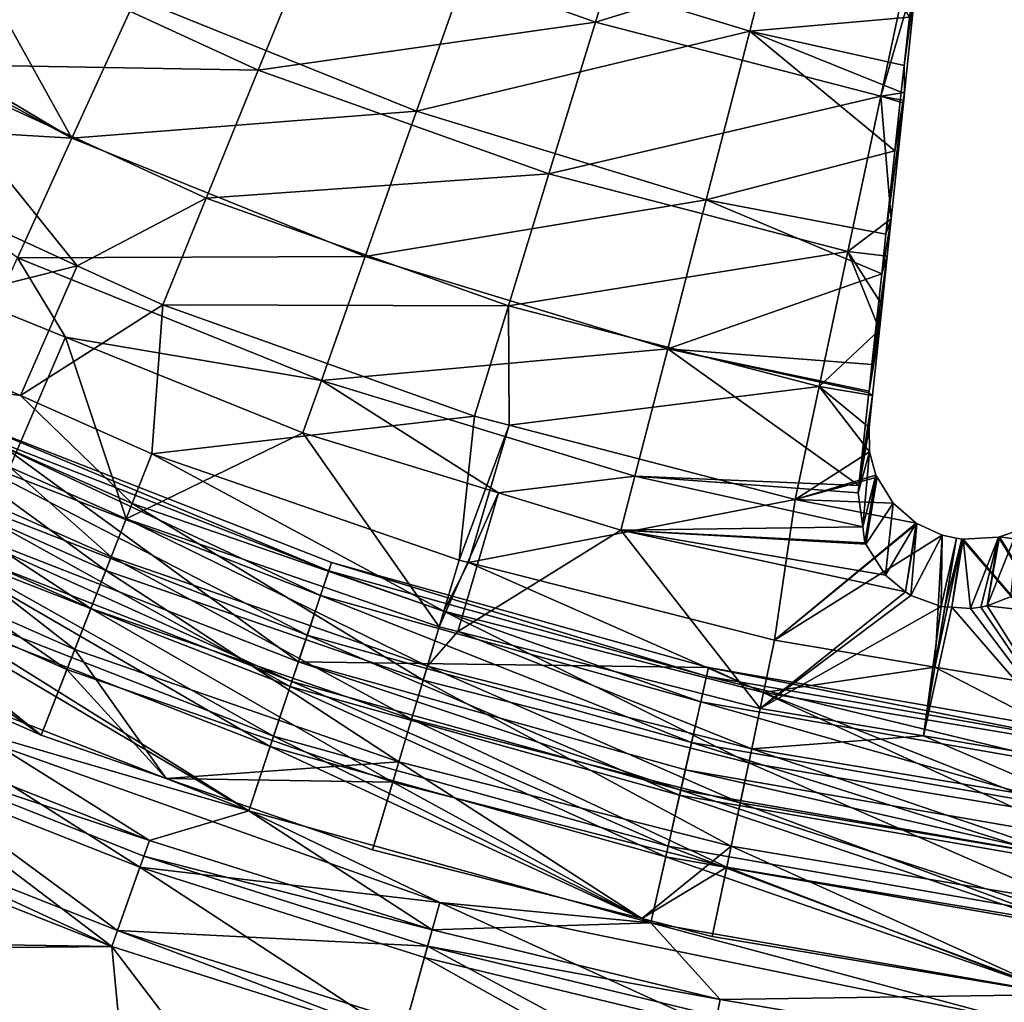
# Model space of a CAD drawing. Extents: x -6 to 584, y 0 to 440.
# Drawn here: x 259 to 268, y 180 to 190 of the extents above; entities that cross this region are included whole.
import ezdxf

# ---------------------------------------------------------------- set-up
doc = ezdxf.new("R2010")
doc.units = 0
doc.header["$MEASUREMENT"] = 0
doc.layers.get('0').update_dxf_attribs({"linetype": 'CONTINUOUS'})

msp = doc.modelspace()

# ---------------------------------------------------------------- linework, layer by layer
for points in [[(263.3338, 190.3028, -3.6813), (266.4198, 191.2742, -4.9652), (265.962, 189.5006, -3.6813)], [(266.4198, 191.2742, -4.9652), (267.4879, 189.6337, -3.9657), (265.962, 189.5006, -3.6813)], [(264.9862, 191.2006, -3.7677), (261.8384, 190.5299, -2.431), (264.4899, 189.585, -2.431)], [(264.4899, 189.585, -2.431), (267.5661, 190.5313, -3.7677), (264.9862, 191.2006, -3.7677)], [(261.8384, 190.5299, -2.431), (258.5876, 190.3578, -0.8991), (261.2671, 189.1263, -0.8991)], [(261.2671, 189.1263, -0.8991), (264.4899, 189.585, -2.431), (261.8384, 190.5299, -2.431)], [(267.5661, 190.5313, -3.7677), (264.4899, 189.585, -2.431), (267.2145, 188.8782, -2.431)], [(267.5635, 190.0753, -3.37), (267.5661, 190.5313, -3.7677), (267.2145, 188.8782, -2.431)], [(258.4085, 190.417, -1.8974), (259.4875, 188.4793, -0.4994), (257.8049, 189.4791, -0.5328)], [(259.4875, 188.4793, -0.4994), (258.4085, 190.417, -1.8974), (260.0965, 189.8173, -2.1854)], [(257.9847, 189.1855, 0.8053), (261.2671, 189.1263, -0.8991), (258.5876, 190.3578, -0.8991)], [(260.0965, 189.8173, -2.1854), (263.3338, 190.3028, -3.6813), (262.7794, 188.7348, -2.1854)], [(265.962, 189.5006, -3.6813), (262.7794, 188.7348, -2.1854), (263.3338, 190.3028, -3.6813)], [(267.2145, 188.8782, -2.431), (267.4413, 188.9147, -2.5041), (267.5635, 190.0753, -3.37)], [(267.5635, 190.0753, -3.37), (267.4382, 189.1735, -3.6579), (267.4879, 189.6337, -3.9657)], [(267.4413, 188.9147, -2.5041), (267.4382, 189.1735, -3.6579), (267.5635, 190.0753, -3.37)], [(262.7794, 188.7348, -2.1854), (259.4875, 188.4793, -0.4994), (260.0965, 189.8173, -2.1854)], [(265.962, 189.5006, -3.6813), (267.4879, 189.6337, -3.9657), (267.4382, 189.1735, -3.6579)], [(264.4899, 189.585, -2.431), (261.2671, 189.1263, -0.8991), (264.0449, 188.1365, -0.8991)], [(264.0449, 188.1365, -0.8991), (267.2145, 188.8782, -2.431), (264.4899, 189.585, -2.431)], [(257.8049, 189.4791, -0.5328), (259.4875, 188.4793, -0.4994), (257.7619, 189.4122, -0.4355)], [(262.7794, 188.7348, -2.1854), (265.962, 189.5006, -3.6813), (265.5464, 187.8903, -2.1854)], [(265.962, 189.5006, -3.6813), (267.3499, 188.3558, -2.9204), (265.5464, 187.8903, -2.1854)], [(267.3499, 188.3558, -2.9204), (265.962, 189.5006, -3.6813), (267.4105, 188.9166, -3.486)], [(267.4105, 188.9166, -3.486), (265.962, 189.5006, -3.6813), (267.4382, 189.1735, -3.6579)], [(259.4875, 188.4793, -0.4994), (257.2474, 188.6129, 0.7275), (257.7619, 189.4122, -0.4355)], [(259.5378, 187.2604, 2.6572), (257.9847, 189.1855, 0.8053), (257.4808, 188.2058, 2.6572)], [(261.2671, 189.1263, -0.8991), (257.9847, 189.1855, 0.8053), (260.7701, 187.9053, 0.8053)], [(257.9847, 189.1855, 0.8053), (259.5378, 187.2604, 2.6572), (260.7701, 187.9053, 0.8053)], [(267.4382, 189.1735, -3.6579), (267.4413, 188.9147, -2.5041), (267.4105, 188.9166, -3.486)], [(260.7701, 187.9053, 0.8053), (264.0449, 188.1365, -0.8991), (261.2671, 189.1263, -0.8991)], [(267.4413, 188.9147, -2.5041), (267.2145, 188.8782, -2.431), (267.4333, 188.839, -2.425)], [(267.4105, 188.9166, -3.486), (267.4413, 188.9147, -2.5041), (267.3499, 188.3558, -2.9204)], [(267.4333, 188.839, -2.425), (267.3499, 188.3558, -2.9204), (267.4413, 188.9147, -2.5041)], [(267.2145, 188.8782, -2.431), (264.0449, 188.1365, -0.8991), (266.8993, 187.396, -0.8991)], [(267.314, 187.7093, -1.2446), (267.2145, 188.8782, -2.431), (266.8993, 187.396, -0.8991)], [(267.2145, 188.8782, -2.431), (267.4306, 188.8134, -2.3982), (267.4333, 188.839, -2.425)], [(267.2145, 188.8782, -2.431), (267.314, 187.7093, -1.2446), (267.4306, 188.8134, -2.3982)], [(267.4306, 188.8134, -2.3982), (267.2643, 187.5626, -2.1203), (267.3499, 188.3558, -2.9204)], [(267.2643, 187.5626, -2.1203), (267.4306, 188.8134, -2.3982), (267.314, 187.7093, -1.2446)], [(267.3499, 188.3558, -2.9204), (267.4333, 188.839, -2.425), (267.4306, 188.8134, -2.3982)], [(259.4875, 188.4793, -0.4994), (262.7794, 188.7348, -2.1854), (262.2893, 187.3488, -0.4994)], [(265.5464, 187.8903, -2.1854), (262.2893, 187.3488, -0.4994), (262.7794, 188.7348, -2.1854)], [(257.2474, 188.6129, 0.7275), (259.4875, 188.4793, -0.4994), (258.9674, 187.3365, 1.3519)], [(262.2893, 187.3488, -0.4994), (258.9674, 187.3365, 1.3519), (259.4875, 188.4793, -0.4994)], [(265.5464, 187.8903, -2.1854), (267.3499, 188.3558, -2.9204), (267.2643, 187.5626, -2.1203)], [(257.4072, 186.7225, 5.292), (259.5378, 187.2604, 2.6572), (257.4808, 188.2058, 2.6572)], [(264.0449, 188.1365, -0.8991), (260.7701, 187.9053, 0.8053), (263.6577, 186.8763, 0.8053)], [(263.6577, 186.8763, 0.8053), (266.8993, 187.396, -0.8991), (264.0449, 188.1365, -0.8991)], [(260.7701, 187.9053, 0.8053), (259.5378, 187.2604, 2.6572), (260.3547, 186.8849, 2.6572)], [(260.3547, 186.8849, 2.6572), (263.6577, 186.8763, 0.8053), (260.7701, 187.9053, 0.8053)], [(262.2893, 187.3488, -0.4994), (265.5464, 187.8903, -2.1854), (265.179, 186.4669, -0.4994)], [(267.2234, 187.1837, -1.7381), (265.179, 186.4669, -0.4994), (265.5464, 187.8903, -2.1854)], [(267.2234, 187.1837, -1.7381), (265.5464, 187.8903, -2.1854), (267.2643, 187.5626, -2.1203)], [(267.314, 187.7093, -1.2446), (266.8993, 187.396, -0.8991), (267.2761, 187.3501, -0.8693)], [(267.2761, 187.3501, -0.8693), (267.2234, 187.1837, -1.7381), (267.314, 187.7093, -1.2446)], [(267.2643, 187.5626, -2.1203), (267.314, 187.7093, -1.2446), (267.2234, 187.1837, -1.7381)], [(266.8993, 187.396, -0.8991), (263.6577, 186.8763, 0.8053), (266.625, 186.1066, 0.8053)], [(267.2019, 186.6484, -0.055), (266.8993, 187.396, -0.8991), (266.625, 186.1066, 0.8053)], [(266.8993, 187.396, -0.8991), (267.2268, 186.8839, -0.3823), (267.2761, 187.3501, -0.8693)], [(266.8993, 187.396, -0.8991), (267.2019, 186.6484, -0.055), (267.2268, 186.8839, -0.3823)], [(258.9674, 187.3365, 1.3519), (259.4266, 186.5777, 2.3136), (258.7469, 186.8519, 2.3136)], [(258.9674, 187.3365, 1.3519), (262.2893, 187.3488, -0.4994), (261.8708, 186.1651, 1.3519)], [(261.8708, 186.1651, 1.3519), (259.4266, 186.5777, 2.3136), (258.9674, 187.3365, 1.3519)], [(265.179, 186.4669, -0.4994), (261.8708, 186.1651, 1.3519), (262.2893, 187.3488, -0.4994)], [(267.2761, 187.3501, -0.8693), (267.1298, 186.3163, -0.8632), (267.2234, 187.1837, -1.7381)], [(267.1298, 186.3163, -0.8632), (267.2761, 187.3501, -0.8693), (267.2268, 186.8839, -0.3823)], [(259.5378, 187.2604, 2.6572), (257.4072, 186.7225, 5.292), (258.9955, 186.0196, 5.292)], [(258.9955, 186.0196, 5.292), (260.3547, 186.8849, 2.6572), (259.5378, 187.2604, 2.6572)], [(265.179, 186.4669, -0.4994), (267.2234, 187.1837, -1.7381), (267.1298, 186.3163, -0.8632)], [(258.8927, 185.3367, 4.9484), (258.7469, 186.8519, 2.3136), (259.4266, 186.5777, 2.3136)], [(260.3547, 186.8849, 2.6572), (258.9955, 186.0196, 5.292), (260.2494, 185.4647, 5.292)], [(260.2494, 185.4647, 5.292), (263.3342, 185.8232, 2.6572), (260.3547, 186.8849, 2.6572)], [(263.6577, 186.8763, 0.8053), (260.3547, 186.8849, 2.6572), (263.3342, 185.8232, 2.6572)], [(263.6642, 185.7376, 2.6572), (263.6577, 186.8763, 0.8053), (263.3342, 185.8232, 2.6572)], [(263.6642, 185.7376, 2.6572), (266.625, 186.1066, 0.8053), (263.6577, 186.8763, 0.8053)], [(267.1024, 186.0634, -0.5145), (267.2268, 186.8839, -0.3823), (267.2019, 186.6484, -0.055)], [(267.2268, 186.8839, -0.3823), (267.1024, 186.0634, -0.5145), (267.1298, 186.3163, -0.8632)], [(257.1814, 186.2652, 6.0175), (258.9955, 186.0196, 5.292), (257.4072, 186.7225, 5.292)], [(267.2019, 186.6484, -0.055), (266.625, 186.1066, 0.8053), (267.1353, 186.0202, 0.8181)], [(267.2019, 186.6484, -0.055), (267.1004, 186.0445, -0.4883), (267.1024, 186.0634, -0.5145)], [(267.1353, 186.0202, 0.8181), (267.1004, 186.0445, -0.4883), (267.2019, 186.6484, -0.055)], [(259.4266, 186.5777, 2.3136), (260.0053, 184.8443, 4.9484), (258.8927, 185.3367, 4.9484)], [(260.0053, 184.8443, 4.9484), (259.4266, 186.5777, 2.3136), (261.6933, 185.6632, 2.3136)], [(259.4266, 186.5777, 2.3136), (261.8708, 186.1651, 1.3519), (261.6933, 185.6632, 2.3136)], [(261.8708, 186.1651, 1.3519), (265.179, 186.4669, -0.4994), (264.8652, 185.2512, 1.3519)], [(265.179, 186.4669, -0.4994), (267.0052, 185.1625, 0.7279), (264.8652, 185.2512, 1.3519)], [(265.179, 186.4669, -0.4994), (267.1298, 186.3163, -0.8632), (267.1024, 186.0634, -0.5145)], [(267.0052, 185.1625, 0.7279), (265.179, 186.4669, -0.4994), (267.1004, 186.0445, -0.4883)], [(265.179, 186.4669, -0.4994), (267.1024, 186.0634, -0.5145), (267.1004, 186.0445, -0.4883)], [(259.8112, 184.3506, 6.5782), (257.1814, 186.2652, 6.0175), (256.8773, 185.649, 6.5782)], [(257.1814, 186.2652, 6.0175), (259.8112, 184.3506, 6.5782), (260.0627, 184.9901, 6.0175)], [(258.9955, 186.0196, 5.292), (257.1814, 186.2652, 6.0175), (260.0627, 184.9901, 6.0175)], [(261.8708, 186.1651, 1.3519), (263.5635, 185.0924, 2.3136), (261.6933, 185.6632, 2.3136)], [(263.5635, 185.0924, 2.3136), (261.8708, 186.1651, 1.3519), (264.8652, 185.2512, 1.3519)], [(266.625, 186.1066, 0.8053), (263.6642, 185.7376, 2.6572), (266.3958, 185.029, 2.6572)], [(267.107, 185.4836, 1.6064), (266.625, 186.1066, 0.8053), (266.3958, 185.029, 2.6572)], [(266.625, 186.1066, 0.8053), (267.1029, 185.7139, 1.2438), (267.1353, 186.0202, 0.8181)], [(266.625, 186.1066, 0.8053), (267.107, 185.4836, 1.6064), (267.1029, 185.7139, 1.2438)], [(258.9955, 186.0196, 5.292), (260.0627, 184.9901, 6.0175), (260.2494, 185.4647, 5.292)], [(267.1004, 186.0445, -0.4883), (267.1353, 186.0202, 0.8181), (267.0052, 185.1625, 0.7279)], [(267.1029, 185.7139, 1.2438), (267.0052, 185.1625, 0.7279), (267.1353, 186.0202, 0.8181)], [(258.4846, 185.7853, 3.7238), (261.6511, 183.4784, 3.7238), (258.0753, 184.8729, 3.7238)], [(261.9406, 184.3462, 4.3709), (258.4846, 185.7853, 3.7238), (258.4497, 185.7076, 4.3709)], [(258.4846, 185.7853, 3.7238), (261.9406, 184.3462, 4.3709), (261.9675, 184.427, 3.7238)], [(261.6511, 183.4784, 3.7238), (258.4846, 185.7853, 3.7238), (261.9675, 184.427, 3.7238)], [(263.3342, 185.8232, 2.6572), (260.2494, 185.4647, 5.292), (263.1869, 184.4491, 5.292)], [(263.1869, 184.4491, 5.292), (263.6642, 185.7376, 2.6572), (263.3342, 185.8232, 2.6572)], [(256.9384, 185.7729, 5.5065), (259.6683, 183.9873, 5.9378), (256.7044, 185.2989, 5.9378)], [(259.6683, 183.9873, 5.9378), (256.9384, 185.7729, 5.5065), (259.8617, 184.4792, 5.5065)], [(256.9384, 185.7729, 5.5065), (258.8927, 185.3367, 4.9484), (259.8617, 184.4792, 5.5065)], [(261.8615, 184.1093, 4.9738), (258.4497, 185.7076, 4.3709), (258.3475, 185.4797, 4.9738)], [(258.4497, 185.7076, 4.3709), (261.8615, 184.1093, 4.9738), (261.9406, 184.3462, 4.3709)], [(263.6642, 185.7376, 2.6572), (263.1869, 184.4491, 5.292), (263.2755, 184.4266, 5.292)], [(263.2755, 184.4266, 5.292), (266.3958, 185.029, 2.6572), (263.6642, 185.7376, 2.6572)], [(267.0052, 185.1625, 0.7279), (267.1029, 185.7139, 1.2438), (266.9975, 185.0914, 0.8383)], [(267.107, 185.4836, 1.6064), (266.9975, 185.0914, 0.8383), (267.1029, 185.7139, 1.2438)], [(259.5135, 183.5938, 6.9322), (256.8773, 185.649, 6.5782), (256.5173, 184.9198, 6.9322)], [(256.8773, 185.649, 6.5782), (259.5135, 183.5938, 6.9322), (259.8112, 184.3506, 6.5782)], [(261.6933, 185.6632, 2.3136), (262.9956, 183.8104, 4.9484), (260.0053, 184.8443, 4.9484)], [(262.9956, 183.8104, 4.9484), (261.6933, 185.6632, 2.3136), (263.5635, 185.0924, 2.3136)], [(261.7358, 183.7324, 5.4916), (258.3475, 185.4797, 4.9738), (258.1848, 185.1172, 5.4916)], [(258.3475, 185.4797, 4.9738), (261.7358, 183.7324, 5.4916), (261.8615, 184.1093, 4.9738)], [(263.0406, 183.9605, 6.0175), (260.2494, 185.4647, 5.292), (260.0627, 184.9901, 6.0175)], [(260.2494, 185.4647, 5.292), (263.0406, 183.9605, 6.0175), (263.1869, 184.4491, 5.292)], [(267.107, 185.4836, 1.6064), (266.3958, 185.029, 2.6572), (267.1682, 185.2605, 1.9586)], [(266.9975, 185.0914, 0.8383), (267.107, 185.4836, 1.6064), (267.0423, 184.765, 1.3542)], [(267.1682, 185.2605, 1.9586), (267.0423, 184.765, 1.3542), (267.107, 185.4836, 1.6064)], [(259.8617, 184.4792, 5.5065), (258.8927, 185.3367, 4.9484), (260.0053, 184.8443, 4.9484)], [(256.7044, 185.2989, 5.9378), (259.4393, 183.4052, 6.2101), (256.4276, 184.738, 6.2101)], [(259.4393, 183.4052, 6.2101), (256.7044, 185.2989, 5.9378), (259.6683, 183.9873, 5.9378)], [(263.5635, 185.0924, 2.3136), (264.8652, 185.2512, 1.3519), (264.7321, 184.7357, 2.3136)], [(267.0423, 184.765, 1.3542), (264.7321, 184.7357, 2.3136), (264.8652, 185.2512, 1.3519)], [(264.8652, 185.2512, 1.3519), (267.0052, 185.1625, 0.7279), (266.9975, 185.0914, 0.8383)], [(264.8652, 185.2512, 1.3519), (266.9975, 185.0914, 0.8383), (267.0423, 184.765, 1.3542)], [(266.3958, 185.029, 2.6572), (267.1806, 185.2405, 1.9899), (267.1682, 185.2605, 1.9586)], [(267.1806, 185.2405, 1.9899), (266.3958, 185.029, 2.6572), (267.3335, 184.992, 2.3783)], [(267.0423, 184.765, 1.3542), (267.1682, 185.2605, 1.9586), (267.0633, 184.6128, 1.5947)], [(267.1682, 185.2605, 1.9586), (267.0714, 184.6, 1.6147), (267.0633, 184.6128, 1.5947)], [(267.0714, 184.6, 1.6147), (267.1682, 185.2605, 1.9586), (267.1806, 185.2405, 1.9899)], [(267.3335, 184.992, 2.3783), (267.0714, 184.6, 1.6147), (267.1806, 185.2405, 1.9899)], [(261.572, 183.2412, 5.8889), (258.1848, 185.1172, 5.4916), (257.9729, 184.6448, 5.8889)], [(258.1848, 185.1172, 5.4916), (261.572, 183.2412, 5.8889), (261.7358, 183.7324, 5.4916)], [(262.9956, 183.8104, 4.9484), (263.5635, 185.0924, 2.3136), (263.1724, 183.7654, 4.9484)], [(264.7321, 184.7357, 2.3136), (263.1724, 183.7654, 4.9484), (263.5635, 185.0924, 2.3136)], [(266.3958, 185.029, 2.6572), (263.2755, 184.4266, 5.292), (266.1991, 183.6828, 5.292)], [(266.1991, 183.6828, 5.292), (267.5525, 184.8028, 2.6572), (266.3958, 185.029, 2.6572)], [(267.3335, 184.992, 2.3783), (266.3958, 185.029, 2.6572), (267.5525, 184.8028, 2.6572)], [(262.8434, 183.3022, 6.5782), (260.0627, 184.9901, 6.0175), (259.8112, 184.3506, 6.5782)], [(260.0627, 184.9901, 6.0175), (262.8434, 183.3022, 6.5782), (263.0406, 183.9605, 6.0175)], [(267.0714, 184.6, 1.6147), (267.3335, 184.992, 2.3783), (267.2584, 184.3041, 2.0781)], [(267.5525, 184.8028, 2.6572), (267.2584, 184.3041, 2.0781), (267.3335, 184.992, 2.3783)], [(259.1919, 182.7762, 7.0532), (256.5173, 184.9198, 6.9322), (256.1284, 184.132, 7.0532)], [(256.5173, 184.9198, 6.9322), (259.1919, 182.7762, 7.0532), (259.5135, 183.5938, 6.9322)], [(258.0753, 184.8729, 3.7238), (261.5875, 183.2878, 4.4738), (257.993, 184.6895, 4.4738)], [(261.5875, 183.2878, 4.4738), (258.0753, 184.8729, 3.7238), (261.6511, 183.4784, 3.7238)], [(260.0053, 184.8443, 4.9484), (262.8831, 183.4346, 5.5065), (259.8617, 184.4792, 5.5065)], [(262.8831, 183.4346, 5.5065), (260.0053, 184.8443, 4.9484), (262.9956, 183.8104, 4.9484)], [(264.7321, 184.7357, 2.3136), (267.0423, 184.765, 1.3542), (267.0633, 184.6128, 1.5947)], [(267.5525, 184.8028, 2.6572), (266.1991, 183.6828, 5.292), (267.5591, 184.7987, 2.6629)], [(267.5591, 184.7987, 2.6629), (266.1991, 183.6828, 5.292), (267.8022, 184.687, 2.7952)], [(267.2584, 184.3041, 2.0781), (267.5525, 184.8028, 2.6572), (267.4491, 184.1441, 2.3136)], [(267.4491, 184.1441, 2.3136), (267.5525, 184.8028, 2.6572), (267.5591, 184.7987, 2.6629)], [(267.5591, 184.7987, 2.6629), (267.502, 184.1122, 2.3567), (267.4491, 184.1441, 2.3136)], [(267.8022, 184.687, 2.7952), (267.502, 184.1122, 2.3567), (267.5591, 184.7987, 2.6629)], [(256.4276, 184.738, 6.2101), (259.1919, 182.7762, 6.3032), (256.1284, 184.132, 6.3032)], [(259.1919, 182.7762, 6.3032), (256.4276, 184.738, 6.2101), (259.4393, 183.4052, 6.2101)], [(257.993, 184.6895, 4.4738), (261.4138, 182.7669, 5.0229), (257.7683, 184.1886, 5.0229)], [(261.4138, 182.7669, 5.0229), (257.993, 184.6895, 4.4738), (261.5875, 183.2878, 4.4738)], [(264.7321, 184.7357, 2.3136), (266.0619, 183.0304, 4.9484), (263.1724, 183.7654, 4.9484)], [(266.0619, 183.0304, 4.9484), (264.7321, 184.7357, 2.3136), (267.4491, 184.1441, 2.3136)], [(267.0714, 184.6, 1.6147), (264.7321, 184.7357, 2.3136), (267.0633, 184.6128, 1.5947)], [(264.7321, 184.7357, 2.3136), (267.0714, 184.6, 1.6147), (267.2584, 184.3041, 2.0781)], [(264.7321, 184.7357, 2.3136), (267.2584, 184.3041, 2.0781), (267.4491, 184.1441, 2.3136)], [(267.7319, 183.4271, 5.292), (267.8022, 184.687, 2.7952), (266.1991, 183.6828, 5.292)], [(267.502, 184.1122, 2.3567), (267.8022, 184.687, 2.7952), (267.7914, 184.0041, 2.4681)], [(267.8022, 184.687, 2.7952), (267.7319, 183.4271, 5.292), (267.9374, 184.6587, 2.806)], [(267.7319, 183.4271, 5.292), (267.9904, 184.6476, 2.8102), (267.9374, 184.6587, 2.806)], [(269.2648, 183.1713, 5.292), (267.9904, 184.6476, 2.8102), (267.7319, 183.4271, 5.292)], [(267.9374, 184.6587, 2.806), (267.7914, 184.0041, 2.4681), (267.8022, 184.687, 2.7952)], [(267.7914, 184.0041, 2.4681), (267.9374, 184.6587, 2.806), (267.8278, 184.0018, 2.461)], [(267.9904, 184.6476, 2.8102), (267.8278, 184.0018, 2.461), (267.9374, 184.6587, 2.806)], [(267.8278, 184.0018, 2.461), (267.9904, 184.6476, 2.8102), (267.8925, 183.9979, 2.4483)], [(267.8925, 183.9979, 2.4483), (267.9904, 184.6476, 2.8102), (268.0031, 184.6483, 2.8048)], [(268.0031, 184.6483, 2.8048), (268.0702, 183.987, 2.4133), (267.8925, 183.9979, 2.4483)], [(267.9904, 184.6476, 2.8102), (269.2648, 183.1713, 5.292), (268.0031, 184.6483, 2.8048)], [(268.0031, 184.6483, 2.8048), (269.2648, 183.1713, 5.292), (268.3407, 184.6683, 2.6629)], [(268.3407, 184.6683, 2.6629), (268.0702, 183.987, 2.4133), (268.0031, 184.6483, 2.8048)], [(268.0702, 183.987, 2.4133), (268.3407, 184.6683, 2.6629), (268.1717, 184.0004, 2.3568)], [(268.1717, 184.0004, 2.3568), (268.3407, 184.6683, 2.6629), (268.2322, 184.0134, 2.3136)], [(268.5166, 184.7267, 2.5011), (268.2322, 184.0134, 2.3136), (268.3483, 184.6701, 2.6572)], [(268.2322, 184.0134, 2.3136), (268.5166, 184.7267, 2.5011), (268.4549, 184.0978, 2.0902)], [(268.3483, 184.6701, 2.6572), (268.2322, 184.0134, 2.3136), (268.3407, 184.6683, 2.6629)], [(269.2648, 183.1713, 5.292), (268.3483, 184.6701, 2.6572), (268.3407, 184.6683, 2.6629)], [(269.5157, 184.5085, 2.6572), (268.5166, 184.7267, 2.5011), (268.3483, 184.6701, 2.6572)], [(268.3483, 184.6701, 2.6572), (269.2648, 183.1713, 5.292), (269.5157, 184.5085, 2.6572)], [(261.3812, 182.6693, 6.1387), (257.9729, 184.6448, 5.8889), (257.7261, 184.0947, 6.1387)], [(257.9729, 184.6448, 5.8889), (261.3812, 182.6693, 6.1387), (261.572, 183.2412, 5.8889)], [(259.8617, 184.4792, 5.5065), (262.7314, 182.9282, 5.9378), (259.6683, 183.9873, 5.9378)], [(262.7314, 182.9282, 5.9378), (259.8617, 184.4792, 5.5065), (262.8831, 183.4346, 5.5065)], [(265.5684, 183.4223, 3.7238), (261.6511, 183.4784, 3.7238), (261.9675, 184.427, 3.7238)], [(265.5497, 183.3392, 4.3709), (261.9675, 184.427, 3.7238), (261.9406, 184.3462, 4.3709)], [(261.9675, 184.427, 3.7238), (265.5497, 183.3392, 4.3709), (265.5684, 183.4223, 3.7238)], [(263.0406, 183.9605, 6.0175), (263.2755, 184.4266, 5.292), (263.1869, 184.4491, 5.292)], [(266.0941, 183.1837, 6.0175), (263.2755, 184.4266, 5.292), (263.0406, 183.9605, 6.0175)], [(263.2755, 184.4266, 5.292), (266.0941, 183.1837, 6.0175), (266.1991, 183.6828, 5.292)], [(262.6101, 182.5232, 6.9322), (259.8112, 184.3506, 6.5782), (259.5135, 183.5938, 6.9322)], [(259.8112, 184.3506, 6.5782), (262.6101, 182.5232, 6.9322), (262.8434, 183.3022, 6.5782)], [(265.4946, 183.0956, 4.9738), (261.9406, 184.3462, 4.3709), (261.8615, 184.1093, 4.9738)], [(261.9406, 184.3462, 4.3709), (265.4946, 183.0956, 4.9738), (265.5497, 183.3392, 4.3709)], [(257.7683, 184.1886, 5.0229), (261.1764, 182.0555, 5.2238), (257.4613, 183.5043, 5.2238)], [(261.1764, 182.0555, 5.2238), (257.7683, 184.1886, 5.0229), (261.4138, 182.7669, 5.0229)], [(259.1919, 182.7762, 7.0532), (256.1284, 184.132, 6.3032), (259.1919, 182.7762, 6.3032)], [(256.1284, 184.132, 6.3032), (259.1919, 182.7762, 7.0532), (256.1284, 184.132, 7.0532)], [(261.1764, 182.0555, 6.2238), (257.7261, 184.0947, 6.1387), (257.4613, 183.5043, 6.2238)], [(257.7261, 184.0947, 6.1387), (261.1764, 182.0555, 6.2238), (261.3812, 182.6693, 6.1387)], [(265.407, 182.708, 5.4916), (261.8615, 184.1093, 4.9738), (261.7358, 183.7324, 5.4916)], [(261.8615, 184.1093, 4.9738), (265.407, 182.708, 5.4916), (265.4946, 183.0956, 4.9738)], [(266.0619, 183.0304, 4.9484), (267.4491, 184.1441, 2.3136), (267.502, 184.1122, 2.3567)], [(267.7914, 184.0041, 2.4681), (266.0619, 183.0304, 4.9484), (267.502, 184.1122, 2.3567)], [(268.4549, 184.0978, 2.0902), (270.994, 183.6909, 2.3136), (268.2322, 184.0134, 2.3136)], [(266.0619, 183.0304, 4.9484), (267.7914, 184.0041, 2.4681), (267.6223, 182.7701, 4.9484)], [(267.6223, 182.7701, 4.9484), (267.7914, 184.0041, 2.4681), (267.8278, 184.0018, 2.461)], [(267.8925, 183.9979, 2.4483), (267.6223, 182.7701, 4.9484), (267.8278, 184.0018, 2.461)], [(267.8925, 183.9979, 2.4483), (269.1827, 182.5097, 4.9484), (267.6223, 182.7701, 4.9484)], [(269.1827, 182.5097, 4.9484), (267.8925, 183.9979, 2.4483), (268.0702, 183.987, 2.4133)], [(268.1717, 184.0004, 2.3568), (269.1827, 182.5097, 4.9484), (268.0702, 183.987, 2.4133)], [(268.2322, 184.0134, 2.3136), (269.1827, 182.5097, 4.9484), (268.1717, 184.0004, 2.3568)], [(270.994, 183.6909, 2.3136), (269.1827, 182.5097, 4.9484), (268.2322, 184.0134, 2.3136)], [(259.6683, 183.9873, 5.9378), (262.5519, 182.329, 6.2101), (259.4393, 183.4052, 6.2101)], [(262.5519, 182.329, 6.2101), (259.6683, 183.9873, 5.9378), (262.7314, 182.9282, 5.9378)], [(265.9527, 182.5112, 6.5782), (263.0406, 183.9605, 6.0175), (262.8434, 183.3022, 6.5782)], [(263.0406, 183.9605, 6.0175), (265.9527, 182.5112, 6.5782), (266.0941, 183.1837, 6.0175)], [(263.1724, 183.7654, 4.9484), (262.8831, 183.4346, 5.5065), (262.9956, 183.8104, 4.9484)], [(265.2929, 182.203, 5.8889), (261.7358, 183.7324, 5.4916), (261.572, 183.2412, 5.8889)], [(261.7358, 183.7324, 5.4916), (265.2929, 182.203, 5.8889), (265.407, 182.708, 5.4916)], [(263.1724, 183.7654, 4.9484), (265.9812, 182.6465, 5.5065), (262.8831, 183.4346, 5.5065)], [(265.9812, 182.6465, 5.5065), (263.1724, 183.7654, 4.9484), (266.0619, 183.0304, 4.9484)], [(266.0941, 183.1837, 6.0175), (267.7319, 183.4271, 5.292), (266.1991, 183.6828, 5.292)], [(260.3866, 182.3632, 7.0532), (259.5135, 183.5938, 6.9322), (259.1919, 182.7762, 7.0532)], [(260.3866, 182.3632, 7.0532), (262.6101, 182.5232, 6.9322), (259.5135, 183.5938, 6.9322)], [(260.2289, 181.7725, 5.2238), (257.4613, 183.5043, 5.2238), (261.1764, 182.0555, 5.2238)], [(257.4613, 183.5043, 5.2238), (260.2289, 181.7725, 5.2238), (257.5954, 182.8146, 5.2238)], [(257.7047, 183.0648, 6.2238), (261.1764, 182.0555, 6.2238), (257.4613, 183.5043, 6.2238)], [(261.6511, 183.4784, 3.7238), (265.3037, 182.2508, 4.4738), (261.5875, 183.2878, 4.4738)], [(261.6511, 183.4784, 3.7238), (265.5684, 183.4223, 3.7238), (265.348, 182.4469, 3.7238)], [(265.3037, 182.2508, 4.4738), (261.6511, 183.4784, 3.7238), (265.348, 182.4469, 3.7238)], [(262.8831, 183.4346, 5.5065), (265.8724, 182.1292, 5.9378), (262.7314, 182.9282, 5.9378)], [(265.8724, 182.1292, 5.9378), (262.8831, 183.4346, 5.5065), (265.9812, 182.6465, 5.5065)], [(269.202, 182.6652, 6.0175), (267.7319, 183.4271, 5.292), (266.0941, 183.1837, 6.0175)], [(267.7319, 183.4271, 5.292), (269.202, 182.6652, 6.0175), (269.2648, 183.1713, 5.292)], [(259.4393, 183.4052, 6.2101), (260.3866, 182.3632, 6.3032), (259.1919, 182.7762, 6.3032)], [(262.5519, 182.329, 6.2101), (260.3866, 182.3632, 6.3032), (259.4393, 183.4052, 6.2101)], [(265.5684, 183.4223, 3.7238), (269.1293, 181.7885, 3.7238), (265.348, 182.4469, 3.7238)], [(269.2105, 182.4486, 4.9738), (265.5497, 183.3392, 4.3709), (265.4946, 183.0956, 4.9738)], [(269.2411, 182.6965, 4.3709), (265.5684, 183.4223, 3.7238), (265.5497, 183.3392, 4.3709)], [(265.5497, 183.3392, 4.3709), (269.2105, 182.4486, 4.9738), (269.2411, 182.6965, 4.3709)], [(265.5684, 183.4223, 3.7238), (269.2411, 182.6965, 4.3709), (269.2515, 182.781, 3.7238)], [(269.1293, 181.7885, 3.7238), (265.5684, 183.4223, 3.7238), (269.2515, 182.781, 3.7238)], [(265.16, 181.6149, 6.1387), (261.572, 183.2412, 5.8889), (261.3812, 182.6693, 6.1387)], [(261.5875, 183.2878, 4.4738), (265.1827, 181.7153, 5.0229), (261.4138, 182.7669, 5.0229)], [(261.572, 183.2412, 5.8889), (265.16, 181.6149, 6.1387), (265.2929, 182.203, 5.8889)], [(265.1827, 181.7153, 5.0229), (261.5875, 183.2878, 4.4738), (265.3037, 182.2508, 4.4738)], [(265.7855, 181.7155, 6.9322), (262.8434, 183.3022, 6.5782), (262.6101, 182.5232, 6.9322)], [(262.8434, 183.3022, 6.5782), (265.7855, 181.7155, 6.9322), (265.9527, 182.5112, 6.5782)], [(269.1174, 181.9832, 6.5782), (266.0941, 183.1837, 6.0175), (265.9527, 182.5112, 6.5782)], [(266.0941, 183.1837, 6.0175), (269.1174, 181.9832, 6.5782), (269.202, 182.6652, 6.0175)], [(260.1376, 181.5159, 6.6814), (257.7047, 183.0648, 6.2238), (257.4864, 182.5651, 6.6814)], [(257.7047, 183.0648, 6.2238), (260.1376, 181.5159, 6.6814), (263.002, 181.1795, 6.2238)], [(261.1764, 182.0555, 6.2238), (257.7047, 183.0648, 6.2238), (263.002, 181.1795, 6.2238)], [(269.162, 182.0543, 5.4916), (265.4946, 183.0956, 4.9738), (265.407, 182.708, 5.4916)], [(265.4946, 183.0956, 4.9738), (269.162, 182.0543, 5.4916), (269.2105, 182.4486, 4.9738)], [(267.6223, 182.7701, 4.9484), (265.9812, 182.6465, 5.5065), (266.0619, 183.0304, 4.9484)], [(262.7314, 182.9282, 5.9378), (265.7437, 181.517, 6.2101), (262.5519, 182.329, 6.2101)], [(265.7437, 181.517, 6.2101), (262.7314, 182.9282, 5.9378), (265.8724, 182.1292, 5.9378)], [(260.2289, 181.7725, 5.2238), (257.5311, 182.6674, 5.2823), (257.5954, 182.8146, 5.2238)], [(260.3866, 182.3632, 7.0532), (259.1919, 182.7762, 6.3032), (260.3866, 182.3632, 6.3032)], [(259.1919, 182.7762, 6.3032), (260.3866, 182.3632, 7.0532), (259.1919, 182.7762, 7.0532)], [(261.4138, 182.7669, 5.0229), (265.0174, 180.9837, 5.2238), (261.1764, 182.0555, 5.2238)], [(265.0174, 180.9837, 5.2238), (261.4138, 182.7669, 5.0229), (265.1827, 181.7153, 5.0229)], [(267.6223, 182.7701, 4.9484), (269.1344, 182.1204, 5.5065), (265.9812, 182.6465, 5.5065)], [(269.1344, 182.1204, 5.5065), (267.6223, 182.7701, 4.9484), (269.1827, 182.5097, 4.9484)], [(269.0987, 181.5404, 5.8889), (265.407, 182.708, 5.4916), (265.2929, 182.203, 5.8889)], [(265.407, 182.708, 5.4916), (269.0987, 181.5404, 5.8889), (269.162, 182.0543, 5.4916)], [(257.5311, 182.6674, 5.2823), (259.9221, 180.9103, 5.9154), (257.2292, 181.976, 5.9154)], [(257.5311, 182.6674, 5.2823), (260.2289, 181.7725, 5.2238), (260.175, 181.6211, 5.2823)], [(259.9221, 180.9103, 5.9154), (257.5311, 182.6674, 5.2823), (260.175, 181.6211, 5.2823)], [(265.0174, 180.9837, 6.2238), (261.3812, 182.6693, 6.1387), (261.1764, 182.0555, 6.2238)], [(261.3812, 182.6693, 6.1387), (265.0174, 180.9837, 6.2238), (265.16, 181.6149, 6.1387)], [(265.9812, 182.6465, 5.5065), (269.0693, 181.5958, 5.9378), (265.8724, 182.1292, 5.9378)], [(269.0693, 181.5958, 5.9378), (265.9812, 182.6465, 5.5065), (269.1344, 182.1204, 5.5065)], [(259.8682, 180.7589, 6.9738), (257.4864, 182.5651, 6.6814), (257.1649, 181.8287, 6.9738)], [(257.4864, 182.5651, 6.6814), (259.8682, 180.7589, 6.9738), (260.1376, 181.5159, 6.6814)], [(262.6101, 182.5232, 6.9322), (260.3866, 182.3632, 7.0532), (262.358, 181.6816, 7.0532)], [(264.9311, 181.027, 7.0532), (262.6101, 182.5232, 6.9322), (262.358, 181.6816, 7.0532)], [(262.6101, 182.5232, 6.9322), (264.9311, 181.027, 7.0532), (265.7855, 181.7155, 6.9322)], [(269.0172, 181.1762, 6.9322), (265.9527, 182.5112, 6.5782), (265.7855, 181.7155, 6.9322)], [(265.9527, 182.5112, 6.5782), (269.0172, 181.1762, 6.9322), (269.1174, 181.9832, 6.5782)], [(265.348, 182.4469, 3.7238), (269.1047, 181.5891, 4.4738), (265.3037, 182.2508, 4.4738)], [(269.1047, 181.5891, 4.4738), (265.348, 182.4469, 3.7238), (269.1293, 181.7885, 3.7238)], [(260.3866, 182.3632, 6.3032), (262.5519, 182.329, 6.2101), (262.358, 181.6816, 6.3032)], [(260.3866, 182.3632, 6.3032), (262.358, 181.6816, 7.0532), (260.3866, 182.3632, 7.0532)], [(262.358, 181.6816, 7.0532), (260.3866, 182.3632, 6.3032), (262.358, 181.6816, 6.3032)], [(262.5519, 182.329, 6.2101), (264.9311, 181.027, 6.3032), (262.358, 181.6816, 6.3032)], [(264.9311, 181.027, 6.3032), (262.5519, 182.329, 6.2101), (265.7437, 181.517, 6.2101)], [(269.025, 180.942, 6.1387), (265.2929, 182.203, 5.8889), (265.16, 181.6149, 6.1387)], [(265.3037, 182.2508, 4.4738), (269.0376, 181.0442, 5.0229), (265.1827, 181.7153, 5.0229)], [(265.2929, 182.203, 5.8889), (269.025, 180.942, 6.1387), (269.0987, 181.5404, 5.8889)], [(269.0376, 181.0442, 5.0229), (265.3037, 182.2508, 4.4738), (269.1047, 181.5891, 4.4738)], [(265.8724, 182.1292, 5.9378), (268.9923, 180.975, 6.2101), (265.7437, 181.517, 6.2101)], [(268.9923, 180.975, 6.2101), (265.8724, 182.1292, 5.9378), (269.0693, 181.5958, 5.9378)], [(261.1764, 182.0555, 5.2238), (262.9286, 180.9165, 5.2238), (260.2289, 181.7725, 5.2238)], [(265.0174, 180.9837, 5.2238), (262.9286, 180.9165, 5.2238), (261.1764, 182.0555, 5.2238)], [(261.1764, 182.0555, 6.2238), (263.002, 181.1795, 6.2238), (265.0174, 180.9837, 6.2238)], [(257.2292, 181.976, 5.9154), (259.8682, 180.7589, 5.9738), (257.1649, 181.8287, 5.9738)], [(259.8682, 180.7589, 5.9738), (257.2292, 181.976, 5.9154), (259.9221, 180.9103, 5.9154)], [(259.8682, 180.7589, 5.9738), (257.1518, 180.8004, 5.9738), (257.1649, 181.8287, 5.9738)], [(257.3083, 180.7342, 6.9738), (259.8682, 180.7589, 6.9738), (257.1649, 181.8287, 6.9738)], [(262.9286, 180.9165, 5.2238), (260.175, 181.6211, 5.2823), (260.2289, 181.7725, 5.2238)], [(264.9311, 181.027, 7.0532), (262.358, 181.6816, 6.3032), (264.9311, 181.027, 6.3032)], [(262.358, 181.6816, 6.3032), (264.9311, 181.027, 7.0532), (262.358, 181.6816, 7.0532)], [(265.7855, 181.7155, 6.9322), (264.9311, 181.027, 7.0532), (265.6047, 180.8557, 7.0532)], [(265.1827, 181.7153, 5.0229), (268.946, 180.2998, 5.2238), (265.0174, 180.9837, 5.2238)], [(268.946, 180.2998, 5.2238), (265.1827, 181.7153, 5.0229), (269.0376, 181.0442, 5.0229)], [(268.9091, 180.3044, 7.0532), (265.7855, 181.7155, 6.9322), (265.6047, 180.8557, 7.0532)], [(265.7855, 181.7155, 6.9322), (268.9091, 180.3044, 7.0532), (269.0172, 181.1762, 6.9322)], [(262.8854, 180.7617, 5.2823), (259.9221, 180.9103, 5.9154), (260.175, 181.6211, 5.2823)], [(260.175, 181.6211, 5.2823), (262.9286, 180.9165, 5.2238), (262.8854, 180.7617, 5.2823)], [(268.946, 180.2998, 6.2238), (265.16, 181.6149, 6.1387), (265.0174, 180.9837, 6.2238)], [(265.16, 181.6149, 6.1387), (268.946, 180.2998, 6.2238), (269.025, 180.942, 6.1387)], [(262.6395, 179.8803, 6.9738), (260.1376, 181.5159, 6.6814), (259.8682, 180.7589, 6.9738)], [(260.1376, 181.5159, 6.6814), (262.6395, 179.8803, 6.9738), (262.8554, 180.6542, 6.6814)], [(263.002, 181.1795, 6.2238), (260.1376, 181.5159, 6.6814), (262.8554, 180.6542, 6.6814)], [(264.9311, 181.027, 6.3032), (265.7437, 181.517, 6.2101), (265.6047, 180.8557, 6.3032)], [(265.7437, 181.517, 6.2101), (268.9091, 180.3044, 6.3032), (265.6047, 180.8557, 6.3032)], [(268.9091, 180.3044, 6.3032), (265.7437, 181.517, 6.2101), (268.9923, 180.975, 6.2101)], [(265.6268, 179.9843, 6.6814), (263.002, 181.1795, 6.2238), (262.8554, 180.6542, 6.6814)], [(263.002, 181.1795, 6.2238), (265.6268, 179.9843, 6.6814), (268.5102, 180.0498, 6.2238)], [(268.5102, 180.0498, 6.2238), (265.0174, 180.9837, 6.2238), (263.002, 181.1795, 6.2238)], [(262.9286, 180.9165, 5.2238), (265.0174, 180.9837, 5.2238), (265.6815, 180.251, 5.2238)], [(264.9311, 181.027, 6.3032), (265.6047, 180.8557, 7.0532), (264.9311, 181.027, 7.0532)], [(265.6047, 180.8557, 7.0532), (264.9311, 181.027, 6.3032), (265.6047, 180.8557, 6.3032)], [(268.946, 180.2998, 5.2238), (265.6815, 180.251, 5.2238), (265.0174, 180.9837, 5.2238)], [(265.0174, 180.9837, 6.2238), (268.5102, 180.0498, 6.2238), (268.946, 180.2998, 6.2238)], [(259.9221, 180.9103, 5.9154), (262.6395, 179.8803, 5.9738), (259.8682, 180.7589, 5.9738)], [(259.9221, 180.9103, 5.9154), (262.8854, 180.7617, 5.2823), (262.6827, 180.0351, 5.9154)], [(262.6395, 179.8803, 5.9738), (259.9221, 180.9103, 5.9154), (262.6827, 180.0351, 5.9154)], [(265.6815, 180.251, 5.2238), (262.8854, 180.7617, 5.2823), (262.9286, 180.9165, 5.2238)], [(260.8958, 179.4105, 5.9738), (256.9231, 180.2632, 6.0459), (257.1518, 180.8004, 5.9738)], [(257.1518, 180.8004, 5.9738), (259.8682, 180.7589, 5.9738), (260.8958, 179.4105, 5.9738)], [(268.9091, 180.3044, 7.0532), (265.6047, 180.8557, 6.3032), (268.9091, 180.3044, 6.3032)], [(265.6047, 180.8557, 6.3032), (268.9091, 180.3044, 7.0532), (265.6047, 180.8557, 7.0532)], [(257.052, 180.1252, 7.1395), (259.9679, 179.718, 6.9738), (257.3083, 180.7342, 6.9738)], [(259.8682, 180.7589, 6.9738), (257.3083, 180.7342, 6.9738), (259.9679, 179.718, 6.9738)], [(260.8958, 179.4105, 5.9738), (259.8682, 180.7589, 5.9738), (262.6395, 179.8803, 5.9738)], [(259.9679, 179.718, 6.9738), (262.6395, 179.8803, 6.9738), (259.8682, 180.7589, 6.9738)], [(262.8854, 180.7617, 5.2823), (265.4977, 179.3546, 5.9154), (262.6827, 180.0351, 5.9154)], [(262.8854, 180.7617, 5.2823), (265.6815, 180.251, 5.2238), (265.6492, 180.0936, 5.2823)], [(265.4977, 179.3546, 5.9154), (262.8854, 180.7617, 5.2823), (265.6492, 180.0936, 5.2823)], [(265.4654, 179.1972, 6.9738), (262.8554, 180.6542, 6.6814), (262.6395, 179.8803, 6.9738)], [(262.8554, 180.6542, 6.6814), (265.4654, 179.1972, 6.9738), (265.6268, 179.9843, 6.6814)], [(260.7184, 178.8542, 6.0459), (256.7082, 179.7583, 6.2579), (256.9231, 180.2632, 6.0459)], [(256.9231, 180.2632, 6.0459), (260.8958, 179.4105, 5.9738), (260.7184, 178.8542, 6.0459)], [(268.4741, 179.7792, 5.2238), (265.6492, 180.0936, 5.2823), (265.6815, 180.251, 5.2238)], [(265.6815, 180.251, 5.2238), (268.946, 180.2998, 5.2238), (268.4741, 179.7792, 5.2238)]]:
    msp.add_3dface(points)

doc.saveas('drawing.dxf')
